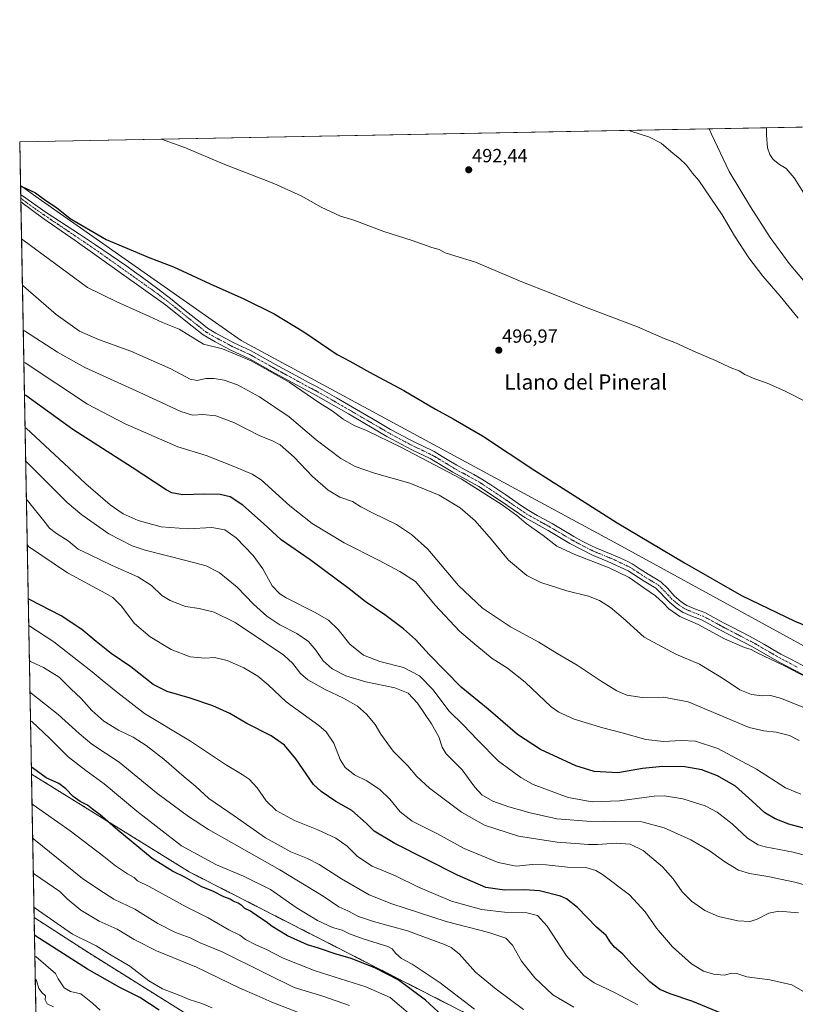
# Model space of a CAD drawing. Units: metres. Extents: x 627830 to 631283, y 4734243 to 4736620.
# Drawn here: x 627830 to 628236, y 4736103 to 4736620 of the extents above; entities that cross this region are included whole.
import ezdxf
from ezdxf.enums import TextEntityAlignment as Align

# ---------------------------------------------------------------- set-up
doc = ezdxf.new("R2010")
doc.units = ezdxf.units.M
doc.header["$MEASUREMENT"] = 0
doc.linetypes.add('TRAZO_Y_PUNTO', pattern=[1, 0.5, -0.25, 0, -0.25])
doc.linetypes.add('TRAZOS', pattern=[0.75, 0.5, -0.25])
for name, color, linetype, lineweight in [('Arbolado forestal', 92, 'TRAZOS', 0), ('Arbolado forestal CxS', 92, 'Continuous', 0), ('Camino', 19, 'Continuous', 0), ('Camino Cxs', 19, 'Continuous', 0), ('Camino eje', 39, 'TRAZO_Y_PUNTO', 13), ('Carátula', 7, 'Continuous', 5), ('Comarca CxS', 133, 'Continuous', 0), ('Comunidad Autónoma CxS', 142, 'Continuous', 0), ('Cultivos herbáceos CxS', 92, 'Continuous', 0), ('Curva de nivel maestra', 36, 'Continuous', 30), ('Curva de nivel normal', 36, 'Continuous', 0), ('Municipio CxS', 142, 'Continuous', 0), ('Pastizal CxS', 92, 'Continuous', 0), ('Provincia CxS', 1, 'Continuous', 0), ('Punto de cota en terreno', 7, 'Continuous', 0), ('Rótulo de punto de cota en terreno', 19, 'Continuous', 0), ('Texto cartográfico', 19, 'Continuous', 0)]:
    doc.layers.add(name, color=color, linetype=linetype, lineweight=lineweight)
doc.styles.add('Arial', font='txt', dxfattribs={"height": 0.2})

# ---------------------------------------------------------------- blocks, each defined once
blk = doc.blocks.new('*U165')
at = {"layer": 'Curva de nivel normal', "color": 36, "linetype": 'Continuous', "lineweight": 0}
blk.add_polyline3d([(628221.38, 4736563.29, 480), (628221.37, 4736559.33, 480), (628221.77, 4736552.72, 480), (628222.97, 4736549.26, 480), (628224.86, 4736546.68, 480), (628228.15, 4736543.92, 480), (628231.63, 4736541.92, 480), (628235.88, 4736537.02, 480), (628244.68, 4736522.76, 480)], dxfattribs=at)
blk = doc.blocks.new('*U171')
at = {"layer": 'Curva de nivel normal', "color": 36, "linetype": 'Continuous', "lineweight": 0}
blk.add_polyline3d([(628251.59, 4736178.85, 530), (628235.34, 4736183.09, 530), (628220.58, 4736185.88, 530), (628216.99, 4736187.04, 530), (628211.34, 4736190.44, 530), (628203.25, 4736197.97, 530), (628195.46, 4736204.18, 530), (628189.19, 4736207.44, 530), (628177.35, 4736211.2, 530), (628167.75, 4736212.64, 530), (628162.34, 4736212.6, 530), (628144.27, 4736210.13, 530), (628129.91, 4736209.5, 530), (628117.25, 4736211.78, 530), (628098.99, 4736218.62, 530), (628092.39, 4736222.33, 530), (628080.67, 4736230.82, 530), (628069.72, 4736242.13, 530), (628062.12, 4736249.94, 530), (628054.89, 4736257.18, 530), (628046.2, 4736268.5, 530), (628039.36, 4736275.65, 530), (628030.91, 4736280.13, 530), (628018.56, 4736283.23, 530), (628009.84, 4736286.54, 530), (628002.7, 4736292.25, 530), (627996.64, 4736300.03, 530), (627991.56, 4736304.96, 530), (627984.61, 4736308.97, 530), (627969.34, 4736316.66, 530), (627965.96, 4736318.74, 530), (627962.07, 4736322.86, 530), (627957.04, 4736331.83, 530), (627952.08, 4736338.86, 530), (627943.21, 4736348.12, 530), (627937.2, 4736352.24, 530), (627930.34, 4736353.43, 530), (627917.96, 4736352.88, 530), (627903.78, 4736353.93, 530), (627891.8, 4736357.24, 530), (627883.9, 4736360.63, 530), (627877.03, 4736365.45, 530), (627864.33, 4736376.37, 530), (627855.28, 4736384.91, 530), (627833.03, 4736405.59, 530), (627832.36, 4736406.05, 530)], dxfattribs=at)
blk = doc.blocks.new('*U172')
at = {"layer": 'Curva de nivel normal', "color": 36, "linetype": 'Continuous', "lineweight": 0}
blk.add_polyline3d([(628153.88, 4736102.97, 555), (628141.59, 4736109.45, 555), (628130.94, 4736114.53, 555), (628125.5, 4736118.36, 555), (628116.44, 4736128.74, 555), (628106.18, 4736144.23, 555), (628101.22, 4736149.92, 555), (628095.55, 4736151.28, 555), (628083.89, 4736151.62, 555), (628071.73, 4736153.1, 555), (628056.12, 4736157.51, 555), (628047.82, 4736160.85, 555), (628038.82, 4736164.73, 555), (628026.78, 4736170.8, 555), (628014.44, 4736175.73, 555), (628006.72, 4736180.84, 555), (628001.33, 4736186.25, 555), (627995.41, 4736190.53, 555), (627985.99, 4736194.95, 555), (627973.8, 4736199.75, 555), (627964.09, 4736205.05, 555), (627958.9, 4736210.06, 555), (627954.19, 4736216.97, 555), (627949.96, 4736221.46, 555), (627946.31, 4736223.93, 555), (627937.45, 4736229.07, 555), (627919.12, 4736241.41, 555), (627895.09, 4736255.85, 555), (627881.14, 4736266.8, 555), (627872.86, 4736273.38, 555), (627867.66, 4736277.8, 555), (627860.45, 4736283.41, 555), (627847.42, 4736293.6, 555), (627834.95, 4736301.77, 555), (627834.28, 4736302.2, 555)], dxfattribs=at)
blk = doc.blocks.new('*U173')
at = {"layer": 'Curva de nivel normal', "color": 36, "linetype": 'Continuous', "lineweight": 0}
blk.add_polyline3d([(627847.3, 4736102.01, 610), (627843.91, 4736103.54, 610), (627842.93, 4736105.64, 610), (627843.03, 4736107.69, 610), (627841.37, 4736109.33, 610), (627839.63, 4736111.68, 610), (627838.39, 4736115.87, 610), (627837.72, 4736116.65, 610)], dxfattribs=at)
blk = doc.blocks.new('*U174')
at = {"layer": 'Curva de nivel normal', "color": 36, "linetype": 'Continuous', "lineweight": 0}
blk.add_polyline3d([(628093.82, 4736100.6, 565), (628079.46, 4736111.32, 565), (628068.67, 4736120.26, 565), (628060.03, 4736129.74, 565), (628055.88, 4736133.13, 565), (628052.39, 4736134.74, 565), (628032.95, 4736141.84, 565), (628015.2, 4736146.73, 565), (628007.28, 4736149.39, 565), (628001.69, 4736152.29, 565), (627997.03, 4736154.52, 565), (627988.8, 4736160.07, 565), (627966.1, 4736173.91, 565), (627928.63, 4736195.06, 565), (627918.04, 4736201.89, 565), (627901.37, 4736214.36, 565), (627881.82, 4736230.32, 565), (627867.48, 4736239.81, 565), (627860.71, 4736245.41, 565), (627849.82, 4736255.42, 565), (627835.6, 4736266.57, 565), (627834.93, 4736267.07, 565)], dxfattribs=at)
blk = doc.blocks.new('*U175')
at = {"layer": 'Curva de nivel normal', "color": 36, "linetype": 'Continuous', "lineweight": 0}
blk.add_polyline3d([(628251.63, 4736163.05, 535), (628236.1, 4736167.41, 535), (628222.05, 4736170.36, 535), (628212.37, 4736171.91, 535), (628206.7, 4736173.77, 535), (628199.36, 4736178, 535), (628191.31, 4736183.97, 535), (628181.65, 4736189.69, 535), (628167.62, 4736195.91, 535), (628155.87, 4736199.04, 535), (628141.7, 4736199.19, 535), (628135.6, 4736199.37, 535), (628129.31, 4736199.32, 535), (628111.26, 4736200.56, 535), (628097.36, 4736203.83, 535), (628086.06, 4736206.95, 535), (628077.82, 4736209.98, 535), (628072.04, 4736213.25, 535), (628068.31, 4736217.24, 535), (628061.71, 4736226.43, 535), (628056.04, 4736232, 535), (628053.32, 4736234.83, 535), (628051.26, 4736238.21, 535), (628049.39, 4736243.72, 535), (628045.64, 4736250.48, 535), (628038.25, 4736261.26, 535), (628033.29, 4736266.61, 535), (628026.4, 4736269.38, 535), (628011.12, 4736272.5, 535), (628000.65, 4736275.75, 535), (627993.56, 4736279.35, 535), (627988.84, 4736283.54, 535), (627984.96, 4736289.22, 535), (627981.03, 4736293.66, 535), (627974.96, 4736297.83, 535), (627966.09, 4736302.5, 535), (627959.21, 4736306.99, 535), (627952.21, 4736313.33, 535), (627943.63, 4736322.13, 535), (627934.13, 4736329.91, 535), (627927.31, 4736333.47, 535), (627917.49, 4736336.06, 535), (627895.31, 4736341.56, 535), (627888.56, 4736343.93, 535), (627876.28, 4736350.26, 535), (627862.23, 4736360.17, 535), (627854.54, 4736366.56, 535), (627833.36, 4736387.82, 535), (627832.68, 4736388.37, 535)], dxfattribs=at)
blk = doc.blocks.new('*U177')
at = {"layer": 'Curva de nivel normal', "color": 36, "linetype": 'Continuous', "lineweight": 0}
blk.add_polyline3d([(628120.18, 4736101.85, 560), (628109.15, 4736108.28, 560), (628099.72, 4736117.19, 560), (628092.82, 4736125.95, 560), (628088.02, 4736134.37, 560), (628084.55, 4736138.01, 560), (628075.67, 4736141, 560), (628053.2, 4736146.78, 560), (628024.71, 4736155.99, 560), (628012.93, 4736160.84, 560), (627998.34, 4736169.13, 560), (627986.72, 4736176.64, 560), (627980.59, 4736179.88, 560), (627971.72, 4736183.36, 560), (627958.53, 4736190.75, 560), (627942.04, 4736202.15, 560), (627928.75, 4736211.37, 560), (627921.71, 4736217.74, 560), (627915.88, 4736222.62, 560), (627905.13, 4736232, 560), (627895.91, 4736239.2, 560), (627889.03, 4736243.55, 560), (627881.36, 4736247.22, 560), (627873.69, 4736251.83, 560), (627867.44, 4736257.44, 560), (627861.86, 4736263.74, 560), (627856.47, 4736268.92, 560), (627850.2, 4736274.9, 560), (627842.11, 4736280.06, 560), (627835.29, 4736283.26, 560), (627834.62, 4736283.78, 560)], dxfattribs=at)
blk = doc.blocks.new('*U178')
at = {"layer": 'Curva de nivel normal', "color": 36, "linetype": 'Continuous', "lineweight": 0}
blk.add_polyline3d([(627978.93, 4736097.79, 590), (627961.81, 4736104.37, 590), (627953.96, 4736107.9, 590), (627945.13, 4736111.76, 590), (627922.28, 4736122.76, 590), (627901.36, 4736131.4, 590), (627889.6, 4736137.24, 590), (627880.66, 4736142.68, 590), (627871.27, 4736146.98, 590), (627861.69, 4736152.68, 590), (627854.44, 4736158.72, 590), (627850.64, 4736162.46, 590), (627837.36, 4736171.65, 590), (627836.69, 4736172.16, 590)], dxfattribs=at)
blk = doc.blocks.new('*U184')
at = {"layer": 'Curva de nivel normal', "color": 36, "linetype": 'Continuous', "lineweight": 0}
blk.add_polyline3d([(627871.78, 4736100.17, 605), (627867.77, 4736103.98, 605), (627861.62, 4736108.73, 605), (627856.15, 4736110.04, 605), (627852.99, 4736112.02, 605), (627849.68, 4736116.65, 605), (627848.31, 4736119.56, 605), (627838.16, 4736128.21, 605), (627837.5, 4736128.58, 605)], dxfattribs=at)
blk = doc.blocks.new('*U185')
at = {"layer": 'Curva de nivel normal', "color": 36, "linetype": 'Continuous', "lineweight": 0}
blk.add_polyline3d([(628238.12, 4736151.32, 540), (628227.8, 4736152.12, 540), (628222.48, 4736151.19, 540), (628216.37, 4736147.92, 540), (628212.7, 4736146.73, 540), (628206.32, 4736147.03, 540), (628196.17, 4736149.32, 540), (628188.95, 4736152.51, 540), (628181.88, 4736157.38, 540), (628177.13, 4736162.32, 540), (628172.36, 4736169.12, 540), (628166.7, 4736175.53, 540), (628156.6, 4736184.1, 540), (628149.85, 4736187.41, 540), (628142.48, 4736187.94, 540), (628132.69, 4736187.14, 540), (628127.68, 4736187.1, 540), (628123.65, 4736187.56, 540), (628111.55, 4736188.41, 540), (628091.18, 4736191.52, 540), (628073.34, 4736197.3, 540), (628061.34, 4736204.19, 540), (628044.56, 4736216.75, 540), (628037.95, 4736222.8, 540), (628033.19, 4736228.52, 540), (628025.41, 4736236.21, 540), (628019.02, 4736245.14, 540), (628016.01, 4736250.17, 540), (628011.57, 4736255.56, 540), (628006.74, 4736259.76, 540), (627999.37, 4736263.99, 540), (627989.8, 4736268.53, 540), (627980.79, 4736273.58, 540), (627976.9, 4736276.84, 540), (627972.87, 4736282.21, 540), (627968.21, 4736286.5, 540), (627957.46, 4736293.64, 540), (627942.53, 4736303.7, 540), (627931.65, 4736309.08, 540), (627923.65, 4736310.96, 540), (627916.56, 4736312.1, 540), (627908.49, 4736315.12, 540), (627904.12, 4736317.89, 540), (627898.67, 4736323.14, 540), (627891.55, 4736327.7, 540), (627878.06, 4736333.61, 540), (627866.62, 4736339.1, 540), (627860.33, 4736342.2, 540), (627854.98, 4736346.52, 540), (627848.81, 4736350.28, 540), (627845.14, 4736353.09, 540), (627842.98, 4736356.11, 540), (627833.73, 4736367.67, 540), (627833.05, 4736368.38, 540)], dxfattribs=at)
blk = doc.blocks.new('*U186')
at = {"layer": 'Curva de nivel normal', "color": 36, "linetype": 'Continuous', "lineweight": 0}
blk.add_polyline3d([(628034.6, 4736097.77, 580), (628023.92, 4736106.96, 580), (628011.07, 4736112.54, 580), (627984.59, 4736120.96, 580), (627967.78, 4736127.48, 580), (627959, 4736132.06, 580), (627953.52, 4736134.47, 580), (627948.1, 4736137.4, 580), (627945.04, 4736139.66, 580), (627939.36, 4736142.32, 580), (627928.44, 4736148.73, 580), (627916.89, 4736154.51, 580), (627897.47, 4736165.11, 580), (627891.37, 4736168.06, 580), (627889.58, 4736169.89, 580), (627886.13, 4736171.8, 580), (627879.77, 4736175.91, 580), (627873.65, 4736180.87, 580), (627856.05, 4736194.4, 580), (627836.69, 4736207.92, 580), (627836.01, 4736208.64, 580)], dxfattribs=at)
blk = doc.blocks.new('*U187')
at = {"layer": 'Curva de nivel normal', "color": 36, "linetype": 'Continuous', "lineweight": 0}
blk.add_polyline3d([(628068.07, 4736100.7, 570), (628050.13, 4736114.53, 570), (628040.24, 4736121.2, 570), (628035.39, 4736124.38, 570), (628029.88, 4736127.42, 570), (628026.9, 4736129.98, 570), (628025.02, 4736132.35, 570), (628022.67, 4736133.73, 570), (628009.8, 4736137.75, 570), (628002.55, 4736140.29, 570), (627998.72, 4736142.23, 570), (627993.63, 4736143.7, 570), (627985.86, 4736147.22, 570), (627974.67, 4736154.15, 570), (627961.16, 4736163.56, 570), (627946.93, 4736170.64, 570), (627932.8, 4736176.42, 570), (627914.51, 4736186.45, 570), (627891.04, 4736204.6, 570), (627873.9, 4736219.01, 570), (627864.2, 4736225.98, 570), (627855, 4736233.26, 570), (627845.38, 4736242.81, 570), (627835.88, 4736251.73, 570), (627835.21, 4736252.11, 570)], dxfattribs=at)
blk = doc.blocks.new('*U190')
at = {"layer": 'Curva de nivel normal', "color": 36, "linetype": 'Continuous', "lineweight": 0}
blk.add_polyline3d([(628243.71, 4736108.34, 545), (628234.67, 4736113.48, 545), (628223.04, 4736116.12, 545), (628211.04, 4736117.7, 545), (628205.7, 4736119.52, 545), (628203.04, 4736119.7, 545), (628199.04, 4736118.59, 545), (628193.53, 4736119.07, 545), (628188.26, 4736120.76, 545), (628181.92, 4736124.54, 545), (628171.91, 4736133.52, 545), (628163.6, 4736143.22, 545), (628157.62, 4736151.91, 545), (628149.52, 4736160.82, 545), (628135.22, 4736171.51, 545), (628131.76, 4736173.54, 545), (628126.59, 4736175.05, 545), (628116.87, 4736175.2, 545), (628105.79, 4736176.45, 545), (628098.55, 4736176.62, 545), (628090.03, 4736175.87, 545), (628080.63, 4736177.68, 545), (628062.69, 4736185.09, 545), (628048.33, 4736192.95, 545), (628035.52, 4736199.47, 545), (628029.09, 4736204.38, 545), (628023.7, 4736210.99, 545), (628018.71, 4736215.89, 545), (628011.65, 4736220.52, 545), (628005.22, 4736223.74, 545), (628000.25, 4736227.54, 545), (627997.75, 4736231.71, 545), (627994.33, 4736240.41, 545), (627990.25, 4736246.22, 545), (627986.48, 4736249.57, 545), (627969.32, 4736262.06, 545), (627959.95, 4736270.91, 545), (627954.54, 4736275.49, 545), (627947.17, 4736279.79, 545), (627938.44, 4736283.73, 545), (627931.79, 4736285.27, 545), (627926.69, 4736284.98, 545), (627919.03, 4736285.7, 545), (627909.03, 4736289.47, 545), (627898.1, 4736296.13, 545), (627889.85, 4736303.09, 545), (627882.88, 4736312.43, 545), (627878.36, 4736316.73, 545), (627874.68, 4736318.94, 545), (627854.7, 4736329.72, 545), (627834.18, 4736343.54, 545), (627833.5, 4736344.55, 545)], dxfattribs=at)
blk = doc.blocks.new('*U191')
at = {"layer": 'Curva de nivel maestra', "color": 36, "linetype": 'Continuous', "lineweight": 30}
blk.add_polyline3d([(627902.75, 4736100.21, 600), (627892.68, 4736106.97, 600), (627882.11, 4736112.22, 600), (627865.16, 4736121.82, 600), (627837.96, 4736139.15, 600), (627837.29, 4736139.54, 600)], dxfattribs=at)
blk = doc.blocks.new('*U192')
at = {"layer": 'Curva de nivel maestra', "color": 36, "linetype": 'Continuous', "lineweight": 30}
blk.add_polyline3d([(628200.02, 4736097.64, 550), (628182.66, 4736104.83, 550), (628170.71, 4736108.78, 550), (628165.4, 4736111, 550), (628160.16, 4736115.15, 550), (628150.77, 4736124.2, 550), (628145.86, 4736129.62, 550), (628141.59, 4736133.32, 550), (628139.33, 4736136.02, 550), (628137.17, 4736139.47, 550), (628132.06, 4736143.72, 550), (628122.16, 4736154.09, 550), (628116.31, 4736158.69, 550), (628113.19, 4736160.14, 550), (628102.3, 4736162.92, 550), (628094.31, 4736163.42, 550), (628083.8, 4736163.2, 550), (628074.14, 4736164.62, 550), (628059.18, 4736171.05, 550), (628026.37, 4736187.73, 550), (628015.53, 4736194.21, 550), (628011.4, 4736198.41, 550), (628003.81, 4736204.93, 550), (627995.48, 4736209.77, 550), (627987.68, 4736214.91, 550), (627983.68, 4736218.64, 550), (627974.36, 4736232.12, 550), (627968.52, 4736239.35, 550), (627961.5, 4736244.18, 550), (627948.77, 4736250.74, 550), (627939.73, 4736255.94, 550), (627930.84, 4736259.88, 550), (627919.04, 4736263.97, 550), (627907, 4736267.37, 550), (627899.59, 4736271.18, 550), (627887.93, 4736280.4, 550), (627877.47, 4736287.38, 550), (627869.62, 4736293.77, 550), (627862.24, 4736299.95, 550), (627851.36, 4736307.18, 550), (627834.69, 4736315.65, 550), (627834.02, 4736316.08, 550)], dxfattribs=at)
blk = doc.blocks.new('*U193')
at = {"layer": 'Curva de nivel maestra', "color": 36, "linetype": 'Continuous', "lineweight": 30}
blk.add_polyline3d([(628064.55, 4736085.26, 575), (628042.38, 4736105.56, 575), (628028.06, 4736116.24, 575), (628015.82, 4736122.44, 575), (628003.37, 4736127.32, 575), (627995.64, 4736129.54, 575), (627986.38, 4736132.76, 575), (627980.61, 4736134.51, 575), (627970.03, 4736139.32, 575), (627962.03, 4736144.12, 575), (627958.8, 4736146.61, 575), (627954.82, 4736149.24, 575), (627950.63, 4736152.26, 575), (627947.65, 4736153.61, 575), (627946.28, 4736154.9, 575), (627944.12, 4736156.4, 575), (627941.51, 4736157.47, 575), (627939.92, 4736158.55, 575), (627936.57, 4736159.71, 575), (627931.29, 4736162.43, 575), (627924.69, 4736165.19, 575), (627916.18, 4736170.04, 575), (627909.65, 4736173.1, 575), (627899.02, 4736179.83, 575), (627881.04, 4736194.63, 575), (627871.84, 4736202.8, 575), (627867.76, 4736205.71, 575), (627865.08, 4736207.74, 575), (627861.28, 4736209.74, 575), (627857.6, 4736212.44, 575), (627853.76, 4736216.41, 575), (627850.19, 4736219.26, 575), (627843.53, 4736222.16, 575), (627836.33, 4736227.42, 575), (627835.65, 4736228.02, 575)], dxfattribs=at)
blk = doc.blocks.new('5PATER')
at = {"layer": 'Carátula', "linetype": 'Continuous', "lineweight": 5}
h = blk.add_hatch(color=250, dxfattribs=at)
edge = h.paths.add_edge_path()
edge.add_ellipse((0, 0.01), major_axis=(-1.33, -1.34), ratio=0.999422, start_angle=0, end_angle=360)

msp = doc.modelspace()

# ---------------------------------------------------------------- linework, layer by layer
at = {"layer": 'Arbolado forestal', "color": 92, "linetype": 'TRAZOS', "lineweight": 0}
for points in [[(627837.12, 4736148.87, 596.67), (627835.73, 4736224.13, 576.24)], [(628498.48, 4735911.74, 590.55), (628468.75, 4735921.84, 588.82), (628402.02, 4735941.41, 582.51), (628398.89, 4735942.86, 582.51), (628372.1, 4735955.23, 577.69), (628344.49, 4735954.08, 580.94), (628298.46, 4735967.9, 581.38), (628273.15, 4735978.26, 580.16), (628258.19, 4735984.02, 580.64), (628254.83, 4736004.64, 573.77), (628228.37, 4736024.21, 568.86), (628062.68, 4736099.06, 571.6), (627918.55, 4736172.77, 573.93), (627835.73, 4736224.13, 576.24)], [(627839.59, 4736015.7, 650.61), (627837.12, 4736148.87, 596.67)], [(627837.12, 4736148.87, 596.67), (627864.79, 4736130.95, 596.69), (628023.82, 4736031.41, 600.84), (628152.28, 4735965.52, 603.8), (628218.92, 4735928.99, 607.19), (628198.08, 4735886.51, 626.2), (628229.7, 4735882.79, 618.23)], [(627837.12, 4736148.87, 596.67), (627864.79, 4736130.95, 596.69), (628023.82, 4736031.41, 600.84), (628152.28, 4735965.52, 603.8), (628218.92, 4735928.99, 607.19), (628198.08, 4735886.51, 626.2), (628229.7, 4735882.79, 618.23)]]:
    msp.add_polyline3d(points, dxfattribs=at)
at = {"layer": 'Arbolado forestal CxS', "color": 92, "linetype": 'Continuous', "lineweight": 0}
for points in [[(628023.82, 4736031.41, 600.84), (627864.79, 4736130.95, 596.69), (627837.12, 4736148.87, 596.67), (627835.73, 4736224.13, 576.24), (627918.55, 4736172.77, 573.93), (628062.68, 4736099.06, 571.6)], [(627839.59, 4736015.7, 650.61), (627837.12, 4736148.87, 596.67), (627864.79, 4736130.95, 596.69), (628023.82, 4736031.41, 600.84)]]:
    msp.add_polyline3d(points, dxfattribs=at)
at = {"layer": 'Camino', "color": 19, "linetype": 'Continuous', "lineweight": 0}
for points in [[(627830.16, 4736524.37, 501.1), (627830.1, 4736528.1, 500.61)], [(627830.1, 4736528.1, 500.61), (627830.98, 4736527.49, 500.63), (627843.49, 4736518.73, 500.49), (627861, 4736507.49, 500.47), (627865.15, 4736504.7, 500.45), (627869.3, 4736501.9, 500.54), (627877.57, 4736496.27, 500.84), (627885.78, 4736490.56, 501.15), (627889.86, 4736487.67, 501.41), (627893.92, 4736484.75, 501.5), (627897.95, 4736481.8, 501.75), (627901.95, 4736478.81, 502.01), (627905.92, 4736475.77, 502.3), (627908.63, 4736473.66, 502.43), (627916.45, 4736467.44, 502.75), (627924.19, 4736461.22, 503.07), (627928.17, 4736458.05, 503.17), (627932.46, 4736455.5, 503.34), (627934.07, 4736454.65, 503.44), (627938.46, 4736452.27, 503.66), (627941.92, 4736450.45, 503.62), (627951, 4736446.26, 503.57), (627952.3, 4736445.57, 503.54), (627965.37, 4736438.23, 503.6), (627976.72, 4736431.99, 503.48), (627981.13, 4736429.63, 503.32), (627985.54, 4736427.29, 503.42), (627987.12, 4736426.42, 503.3), (627995.82, 4736421.49, 502.98), (628004.07, 4736416.72, 503.04), (628017.01, 4736409.15, 503.16), (628024.13, 4736405.01, 503.21), (628028.5, 4736402.58, 503.47), (628032.92, 4736400.24, 503.41), (628037.19, 4736398.03, 503.55), (628046.22, 4736393.75, 503.52), (628046.93, 4736393.37, 503.54), (628051.25, 4736390.85, 503.51), (628055.5, 4736388.21, 503.77), (628058.94, 4736386.15, 503.69), (628063.32, 4736383.75, 503.77), (628067.74, 4736381.4, 503.72), (628072.06, 4736378.9, 503.86), (628076.75, 4736375.84, 503.6), (628080.9, 4736373.06, 503.49), (628084.57, 4736370.58, 503.34), (628092.82, 4736364.93, 503.41), (628096.68, 4736362.37, 503.46), (628100.98, 4736359.84, 503.1), (628105.4, 4736357.48, 502.85), (628108.87, 4736355.56, 502.73), (628120.27, 4736348.81, 502.78), (628124.64, 4736346.39, 502.72), (628129.1, 4736344.11, 502.73), (628131.86, 4736342.81, 502.71), (628139.81, 4736339.56, 502.53), (628144.41, 4736337.58, 502.63), (628148.92, 4736335.43, 502.64), (628150.83, 4736334.38, 502.71), (628155.06, 4736331.72, 502.78), (628159.24, 4736328.97, 502.89), (628163.61, 4736326.37, 502.86), (628165.92, 4736324.92, 502.94), (628169.5, 4736321.45, 502.95), (628172.84, 4736317.71, 503.12), (628176.6, 4736314.58, 503.14), (628179.54, 4736312.63, 503.1), (628184.13, 4736310.67, 502.97), (628188.92, 4736308.87, 502.92), (628193.34, 4736306.53, 502.86), (628199.13, 4736303.35, 502.87), (628203.56, 4736301.05, 502.79), (628212.45, 4736296.45, 502.97), (628215.93, 4736294.61, 503.21), (628220.28, 4736292.15, 503.21), (628224.57, 4736289.58, 503.5), (628228.9, 4736287.08, 503.51), (628234.39, 4736284.2, 503.58), (628242.3, 4736280.11, 503.48)], [(628240.35, 4736276.38, 504.81), (628227.94, 4736282.83, 504.53), (628213.91, 4736290.93, 504.17), (628197.16, 4736299.64, 503.81), (628187.17, 4736305.04, 503.74), (628182.57, 4736306.77, 503.9), (628177.54, 4736308.91, 503.77), (628174.09, 4736311.2, 503.91), (628170.19, 4736314.43, 503.86), (628163.28, 4736321.61, 503.73), (628157.09, 4736325.36, 503.74), (628148.79, 4736330.7, 503.81), (628138.12, 4736335.71, 503.74), (628130.1, 4736338.99, 503.34), (628118.23, 4736345.13, 503.53), (628106.78, 4736351.92, 503.57), (628094.47, 4736358.79, 504.1), (628082.23, 4736367.1, 504.41), (628070.37, 4736374.99, 504.66), (628056.83, 4736382.52, 504.58), (628044.94, 4736389.66, 504.36), (628035.29, 4736394.28, 504.29), (628022.08, 4736401.34, 504.17), (628001.97, 4736413.08, 503.69), (627985.09, 4736422.75, 504.13), (627974.72, 4736428.29, 504.42), (627963.33, 4736434.56, 504.66), (627950.38, 4736441.83, 504.55), (627940.03, 4736446.69, 504.57), (627932.03, 4736450.98, 504.19), (627925.79, 4736454.57, 503.96), (627917.68, 4736461.08, 503.62), (627906.1, 4736470.3, 503.19), (627858.62, 4736504.03, 501.09), (627841.69, 4736515.9, 501.04), (627830.16, 4736524.37, 501.1)]]:
    msp.add_polyline3d(points, dxfattribs=at)
at = {"layer": 'Camino Cxs', "color": 19, "linetype": 'Continuous', "lineweight": 0}
msp.add_polyline3d([(628240.35, 4736276.38, 504.81), (628227.94, 4736282.83, 504.53), (628213.91, 4736290.93, 504.17), (628197.16, 4736299.64, 503.81), (628187.17, 4736305.04, 503.74), (628182.57, 4736306.77, 503.9), (628177.54, 4736308.91, 503.77), (628174.09, 4736311.2, 503.91), (628170.19, 4736314.43, 503.86), (628163.28, 4736321.61, 503.73), (628157.09, 4736325.36, 503.74), (628148.79, 4736330.7, 503.81), (628138.12, 4736335.71, 503.74), (628130.1, 4736338.99, 503.34), (628118.23, 4736345.13, 503.53), (628106.78, 4736351.92, 503.57), (628094.47, 4736358.79, 504.1), (628082.23, 4736367.1, 504.41), (628070.37, 4736374.99, 504.66), (628056.83, 4736382.52, 504.58), (628044.94, 4736389.66, 504.36), (628035.29, 4736394.28, 504.29), (628022.08, 4736401.34, 504.17), (628001.97, 4736413.08, 503.69), (627985.09, 4736422.75, 504.13), (627974.72, 4736428.29, 504.42), (627963.33, 4736434.56, 504.66), (627950.38, 4736441.83, 504.55), (627940.03, 4736446.69, 504.57), (627932.03, 4736450.98, 504.19), (627925.79, 4736454.57, 503.96), (627917.68, 4736461.08, 503.62), (627906.1, 4736470.3, 503.19), (627858.62, 4736504.03, 501.09), (627841.69, 4736515.9, 501.04), (627830.16, 4736524.37, 501.1), (627830.1, 4736528.1, 500.61), (627830.98, 4736527.49, 500.63), (627843.49, 4736518.73, 500.49), (627861, 4736507.49, 500.47), (627865.15, 4736504.7, 500.45), (627869.3, 4736501.9, 500.54), (627877.57, 4736496.27, 500.84), (627885.78, 4736490.56, 501.15), (627889.86, 4736487.67, 501.41), (627893.92, 4736484.75, 501.5), (627897.95, 4736481.8, 501.75), (627901.95, 4736478.81, 502.01), (627905.92, 4736475.77, 502.3), (627908.63, 4736473.66, 502.43), (627916.45, 4736467.44, 502.75), (627924.19, 4736461.22, 503.07), (627928.17, 4736458.05, 503.17), (627932.46, 4736455.5, 503.34), (627934.07, 4736454.65, 503.44), (627938.46, 4736452.27, 503.66), (627941.92, 4736450.45, 503.62), (627951, 4736446.26, 503.57), (627952.3, 4736445.57, 503.54), (627965.37, 4736438.23, 503.6), (627976.72, 4736431.99, 503.48), (627981.13, 4736429.63, 503.32), (627985.54, 4736427.29, 503.42), (627987.12, 4736426.42, 503.3), (627995.82, 4736421.49, 502.98), (628004.07, 4736416.72, 503.04), (628017.01, 4736409.15, 503.16), (628024.13, 4736405.01, 503.21), (628028.5, 4736402.58, 503.47), (628032.92, 4736400.24, 503.41), (628037.19, 4736398.03, 503.55), (628046.22, 4736393.75, 503.52), (628046.93, 4736393.37, 503.54), (628051.25, 4736390.85, 503.51), (628055.5, 4736388.21, 503.77), (628058.94, 4736386.15, 503.69), (628063.32, 4736383.75, 503.77), (628067.74, 4736381.4, 503.72), (628072.06, 4736378.9, 503.86), (628076.75, 4736375.84, 503.6), (628080.9, 4736373.06, 503.49), (628084.57, 4736370.58, 503.34), (628092.82, 4736364.93, 503.41), (628096.68, 4736362.37, 503.46), (628100.98, 4736359.84, 503.1), (628105.4, 4736357.48, 502.85), (628108.87, 4736355.56, 502.73), (628120.27, 4736348.81, 502.78), (628124.64, 4736346.39, 502.72), (628129.1, 4736344.11, 502.73), (628131.86, 4736342.81, 502.71), (628139.81, 4736339.56, 502.53), (628144.41, 4736337.58, 502.63), (628148.92, 4736335.43, 502.64), (628150.83, 4736334.38, 502.71), (628155.06, 4736331.72, 502.78), (628159.24, 4736328.97, 502.89), (628163.61, 4736326.37, 502.86), (628165.92, 4736324.92, 502.94), (628169.5, 4736321.45, 502.95), (628172.84, 4736317.71, 503.12), (628176.6, 4736314.58, 503.14), (628179.54, 4736312.63, 503.1), (628184.13, 4736310.67, 502.97), (628188.92, 4736308.87, 502.92), (628193.34, 4736306.53, 502.86), (628199.13, 4736303.35, 502.87), (628203.56, 4736301.05, 502.79), (628212.45, 4736296.45, 502.97), (628215.93, 4736294.61, 503.21), (628220.28, 4736292.15, 503.21), (628224.57, 4736289.58, 503.5), (628228.9, 4736287.08, 503.51), (628234.39, 4736284.2, 503.58), (628242.3, 4736280.11, 503.48)], dxfattribs=at)
at = {"layer": 'Camino eje', "color": 39, "linetype": 'TRAZO_Y_PUNTO', "lineweight": 13}
msp.add_polyline3d([(627830.13, 4736526.26, 500.85), (627836.97, 4736521.3, 500.87), (627842.59, 4736517.34, 500.72), (627861.89, 4736504.37, 500.7), (627863.96, 4736502.97, 500.74), (627868.1, 4736500.15, 500.8), (627872.2, 4736497.3, 500.98), (627895.94, 4736480.43, 502.02), (627897.98, 4736478.99, 502.1), (627900.01, 4736477.53, 502.28), (627902.03, 4736476.05, 502.41), (627904.03, 4736474.56, 502.52), (627906.01, 4736473.04, 502.6), (627907.37, 4736471.98, 502.75), (627911.28, 4736468.87, 502.79), (627917.07, 4736464.26, 503.01), (627920.94, 4736461.15, 503.35), (627924.99, 4736457.9, 503.44), (627926.98, 4736456.31, 503.53), (627929.13, 4736455.04, 503.6), (627932.25, 4736453.24, 503.68), (627933.05, 4736452.82, 503.77), (627935.25, 4736451.63, 503.95), (627939.25, 4736449.48, 503.99), (627940.98, 4736448.57, 503.94), (627945.52, 4736446.48, 504.11), (627950.69, 4736444.05, 503.92), (627951.34, 4736443.7, 503.86), (627964.35, 4736436.4, 504.06), (627970.03, 4736433.28, 503.89), (627975.72, 4736430.14, 503.86), (627977.93, 4736428.96, 503.71), (627983.11, 4736426.19, 503.83), (627985.32, 4736425.02, 503.7), (627986.11, 4736424.59, 503.61), (627990.46, 4736422.12, 503.51), (627998.9, 4736417.29, 503.38), (628003.02, 4736414.9, 503.35), (628009.49, 4736411.12, 503.34), (628019.55, 4736405.25, 503.5), (628023.11, 4736403.18, 503.58), (628025.29, 4736401.96, 503.79), (628031.9, 4736398.43, 503.72), (628034.11, 4736397.26, 503.89), (628036.24, 4736396.16, 503.89), (628040.76, 4736394.02, 503.79), (628045.76, 4736391.61, 503.92), (628048.1, 4736390.26, 503.9), (628054.04, 4736386.69, 504.16), (628056.17, 4736385.37, 504.07), (628057.89, 4736384.34, 504.04), (628060.08, 4736383.14, 504.13), (628062.29, 4736381.96, 504.21), (628069.06, 4736378.2, 504.23), (628071.22, 4736376.95, 504.28), (628073.56, 4736375.42, 504.13), (628079.49, 4736371.47, 504), (628081.57, 4736370.08, 503.82), (628083.4, 4736368.84, 503.8), (628087.53, 4736366.02, 503.78), (628093.65, 4736361.86, 503.85), (628095.58, 4736360.58, 503.71), (628097.73, 4736359.32, 503.49), (628103.88, 4736355.88, 503.28), (628106.09, 4736354.7, 503.07), (628107.83, 4736353.74, 503.06), (628113.53, 4736350.37, 503.03), (628119.25, 4736346.97, 503.1), (628121.44, 4736345.76, 503.01), (628127.37, 4736342.69, 503.1), (628129.6, 4736341.55, 503.07), (628130.98, 4736340.9, 502.99), (628138.97, 4736337.64, 503.06), (628141.27, 4736336.65, 503), (628146.6, 4736334.14, 503.16), (628148.86, 4736333.07, 503.21), (628149.81, 4736332.54, 503.22), (628151.93, 4736331.21, 503.13), (628156.08, 4736328.54, 503.21), (628158.17, 4736327.17, 503.3), (628160.35, 4736325.87, 503.24), (628163.45, 4736323.99, 503.22), (628164.6, 4736323.27, 503.29), (628166.39, 4736321.53, 503.36), (628169.85, 4736317.94, 503.4), (628171.52, 4736316.07, 503.39), (628173.4, 4736314.51, 503.39), (628175.35, 4736312.89, 503.46), (628178.54, 4736310.77, 503.44), (628181.06, 4736309.7, 503.33), (628183.35, 4736308.72, 503.34), (628188.05, 4736306.96, 503.33), (628190.26, 4736305.79, 503.24), (628195.25, 4736303.09, 503.41), (628198.15, 4736301.5, 503.35), (628200.36, 4736300.35, 503.2), (628208.74, 4736295.99, 503.38), (628213.18, 4736293.69, 503.48), (628214.92, 4736292.77, 503.67), (628217.1, 4736291.54, 503.79), (628219.24, 4736290.26, 503.76), (628228.42, 4736284.96, 503.97), (628231.17, 4736283.52, 504.04), (628237.37, 4736280.29, 504.01)], dxfattribs=at)
at = {"layer": 'Comarca CxS', "color": 133, "linetype": 'Continuous', "lineweight": 0}
msp.add_polyline3d([(631282.58, 4734306.66, 665.14), (627872.43, 4734242.6, 566.92), (627829.58, 4736555.93, 496.8), (631238.58, 4736619.98, 503.49), (631282.58, 4734306.66, 665.14)], close=True, dxfattribs=at)
msp.add_polyline3d([(631282.58, 4734306.66, 665.14), (627872.43, 4734242.6, 566.92), (627829.58, 4736555.93, 496.8), (631238.58, 4736619.98, 503.49), (631282.58, 4734306.66, 665.14)], close=True, dxfattribs=at)
at = {"layer": 'Comunidad Autónoma CxS', "color": 142, "linetype": 'Continuous', "lineweight": 0}
msp.add_polyline3d([(631282.58, 4734306.66, 665.14), (627872.43, 4734242.6, 566.92), (627829.58, 4736555.93, 496.8), (631238.58, 4736619.98, 503.49), (631282.58, 4734306.66, 665.14)], close=True, dxfattribs=at)
msp.add_polyline3d([(631282.58, 4734306.66, 665.14), (627872.43, 4734242.6, 566.92), (627829.58, 4736555.93, 496.8), (631238.58, 4736619.98, 503.49), (631282.58, 4734306.66, 665.14)], close=True, dxfattribs=at)
at = {"layer": 'Cultivos herbáceos CxS', "color": 92, "linetype": 'Continuous', "lineweight": 0}
for points in [[(628501.68, 4736209.4, 513.45), (628440.29, 4736207.96, 510.92), (628418.43, 4736216.02, 509.64), (628408.07, 4736219.47, 508.97), (628388.51, 4736235.59, 506.15), (628322.93, 4736255.17, 502.13), (628279.92, 4736270.11, 502.14), (628278.17, 4736271.02, 502.16), (628143.3, 4736344.73, 501.14), (627945.71, 4736451.7, 503.17), (627839.3, 4736526.31, 500.04), (627830.01, 4736532.92, 499.77), (627829.58, 4736555.93, 496.8), (628677.91, 4736571.87, 475.83)], [(627830.01, 4736532.92, 499.77), (627829.58, 4736555.93, 496.8), (628329.24, 4736565.32, 478.5), (628546.75, 4736569.41, 479.31), (628548.27, 4736569.43, 479.28), (628549.8, 4736569.46, 479.26), (628677.91, 4736571.87, 475.83)], [(628279.92, 4736270.11, 502.14), (628278.17, 4736271.02, 502.16), (628143.3, 4736344.73, 501.14), (627945.71, 4736451.7, 503.17), (627839.3, 4736526.31, 500.04), (627830.01, 4736532.92, 499.77)]]:
    msp.add_polyline3d(points, dxfattribs=at)
at = {"layer": 'Curva de nivel maestra', "color": 36, "linetype": 'Continuous', "lineweight": 30}
for points in [[(627830.01, 4736532.9, 500), (627830.68, 4736532.47, 500), (627837.93, 4736529.06, 500), (627843.36, 4736525.11, 500), (627848.96, 4736521.38, 500), (627856.09, 4736515.74, 500), (627875.02, 4736504.57, 500), (627897.77, 4736495.07, 500), (627910.32, 4736490.29, 500), (627929.48, 4736481.46, 500), (627947.22, 4736473.58, 500), (627963, 4736465.64, 500), (627978.57, 4736456.2, 500), (627996.02, 4736444.32, 500), (628002.77, 4736440.74, 500), (628013.04, 4736435, 500), (628031.06, 4736425.36, 500), (628047.67, 4736415.64, 500), (628056.99, 4736410.62, 500), (628072.26, 4736401.56, 500), (628099.76, 4736383.39, 500), (628142.97, 4736355.92, 500), (628178.32, 4736334.93, 500), (628208.15, 4736317.76, 500), (628236.13, 4736304.41, 500), (628252.86, 4736297.48, 500)], [(628248.12, 4736193.73, 525), (628233.04, 4736197.87, 525), (628225.77, 4736200.72, 525), (628220.47, 4736203.75, 525), (628213.82, 4736209.84, 525), (628205.09, 4736217.71, 525), (628195.62, 4736223.21, 525), (628187.35, 4736226.34, 525), (628178.48, 4736227.92, 525), (628166.76, 4736228.14, 525), (628156.29, 4736226.97, 525), (628143.32, 4736224.81, 525), (628130.9, 4736225.5, 525), (628121.24, 4736228.51, 525), (628102.67, 4736236.96, 525), (628090.63, 4736244.81, 525), (628075.26, 4736258.11, 525), (628061.23, 4736269.74, 525), (628044.37, 4736286.84, 525), (628037.11, 4736294.81, 525), (628030.94, 4736300.42, 525), (628021.09, 4736307.71, 525), (628010.78, 4736314.74, 525), (628002.42, 4736321.38, 525), (627981.96, 4736336.54, 525), (627966.67, 4736347.09, 525), (627957.48, 4736355.57, 525), (627946.61, 4736365.28, 525), (627939.9, 4736369.59, 525), (627934.74, 4736370.84, 525), (627926.45, 4736371.06, 525), (627915.06, 4736370.68, 525), (627909.31, 4736371.78, 525), (627906.42, 4736373.28, 525), (627888.64, 4736384.94, 525), (627857.41, 4736404.87, 525), (627832.71, 4736422.84, 525), (627832.04, 4736423.2, 525)]]:
    msp.add_polyline3d(points, dxfattribs=at)
at = {"layer": 'Curva de nivel normal', "color": 36, "linetype": 'Continuous', "lineweight": 0}
for points in [[(628149.5, 4736561.94, 490), (628150.18, 4736561.54, 490), (628160, 4736558.26, 490), (628166.03, 4736555.14, 490), (628172.37, 4736549.69, 490), (628175.7, 4736547.16, 490), (628179.26, 4736543.6, 490), (628182.51, 4736539.48, 490), (628185.81, 4736535.59, 490), (628198.12, 4736517.58, 490), (628204.6, 4736506.56, 490), (628212.05, 4736495.08, 490), (628219.35, 4736485.48, 490), (628228.51, 4736474.93, 490), (628237.84, 4736463.39, 490)], [(628242.62, 4736480.79, 485), (628233.21, 4736492.1, 485), (628223.14, 4736505.69, 485), (628212.98, 4736521.72, 485), (628201.76, 4736540.29, 485), (628192.46, 4736559.86, 485), (628191.15, 4736562.72, 485)], [(627903.92, 4736557.33, 495), (627916.5, 4736552.72, 495), (627936.39, 4736544.34, 495), (627962.89, 4736534.1, 495), (627977.28, 4736527.58, 495), (627987.66, 4736521.67, 495), (627997.78, 4736516.89, 495), (628004.77, 4736514.84, 495), (628020.54, 4736508.78, 495), (628035.36, 4736504.06, 495), (628045.78, 4736500.41, 495), (628049.54, 4736499.33, 495), (628052.73, 4736497.7, 495), (628057.74, 4736496.04, 495), (628068.69, 4736492.7, 495), (628092.93, 4736482.47, 495), (628108.2, 4736476.52, 495), (628126.36, 4736469.18, 495), (628153.69, 4736458.76, 495), (628167.7, 4736452.77, 495), (628173.26, 4736450.58, 495), (628184.22, 4736445.51, 495), (628194.57, 4736441.2, 495), (628202.16, 4736437.49, 495), (628206.92, 4736435.73, 495), (628209.98, 4736433.85, 495), (628215.14, 4736431.48, 495), (628221.68, 4736429.3, 495), (628230.66, 4736425.28, 495), (628243.44, 4736418.72, 495)], [(628251.54, 4736270.16, 505), (628230.45, 4736281.06, 505), (628216.48, 4736287.76, 505), (628213.22, 4736289.52, 505), (628209.8, 4736290.46, 505), (628199.26, 4736295.04, 505), (628185.48, 4736302.54, 505), (628175.87, 4736306.74, 505), (628170.05, 4736310.77, 505), (628167.13, 4736314, 505), (628163.02, 4736317.65, 505), (628156.88, 4736321.84, 505), (628149.26, 4736327.24, 505), (628138.71, 4736332.4, 505), (628120.72, 4736339.3, 505), (628111.37, 4736343.76, 505), (628104.1, 4736349.34, 505), (628095.17, 4736355.59, 505), (628090.28, 4736359.75, 505), (628082.69, 4736365.45, 505), (628061.22, 4736379.08, 505), (628029.55, 4736395.74, 505), (628011.46, 4736404.42, 505), (628005.03, 4736407.02, 505), (627999.32, 4736410.38, 505), (627993.52, 4736414.76, 505), (627987.02, 4736418.83, 505), (627970.93, 4736429.77, 505), (627951.02, 4736441.03, 505), (627936.04, 4736447.19, 505), (627926.03, 4736449.71, 505), (627913.21, 4736457.53, 505), (627904.56, 4736461.12, 505), (627897.65, 4736464.28, 505), (627880.58, 4736471.88, 505), (627865.2, 4736479.5, 505), (627831.19, 4736504.49, 505), (627830.52, 4736504.98, 505)], [(627830.97, 4736480.69, 510), (627831.64, 4736480.23, 510), (627848.68, 4736465.36, 510), (627860.91, 4736456.61, 510), (627870.96, 4736452.16, 510), (627887.95, 4736446.06, 510), (627908.78, 4736436.75, 510), (627919.05, 4736431.35, 510), (627922.63, 4736430.64, 510), (627927.14, 4736431.64, 510), (627931.6, 4736431.77, 510), (627936.9, 4736430.91, 510), (627943.74, 4736428.37, 510), (627955.38, 4736422.02, 510), (627970.92, 4736411.55, 510), (627985.17, 4736399.59, 510), (627997.94, 4736389.72, 510), (628005.58, 4736385.48, 510), (628015.66, 4736382.08, 510), (628034.16, 4736376.72, 510), (628049.57, 4736370.4, 510), (628060.61, 4736363.8, 510), (628068.42, 4736356.99, 510), (628076.86, 4736347.33, 510), (628085.92, 4736336.29, 510), (628095.67, 4736328.3, 510), (628102.96, 4736324.58, 510), (628116.62, 4736320.24, 510), (628127.89, 4736317.49, 510), (628133.68, 4736315.2, 510), (628139.45, 4736311.61, 510), (628146.08, 4736305.98, 510), (628157.14, 4736296.03, 510), (628173.73, 4736286.96, 510), (628186.12, 4736281.72, 510), (628198.78, 4736274.16, 510), (628207.37, 4736268.3, 510), (628213.38, 4736265.82, 510), (628219.02, 4736265.22, 510), (628223.37, 4736265.34, 510), (628229.18, 4736263.75, 510), (628240.41, 4736259.18, 510)], [(628238.38, 4736241.66, 515), (628233.38, 4736244.33, 515), (628226.45, 4736246.06, 515), (628219.89, 4736246.84, 515), (628212.2, 4736248.48, 515), (628180.25, 4736262.07, 515), (628167.36, 4736264.4, 515), (628156.02, 4736264.28, 515), (628147.98, 4736265.57, 515), (628142.72, 4736267.78, 515), (628134.53, 4736272.84, 515), (628122.04, 4736281.32, 515), (628111.58, 4736287.47, 515), (628101.92, 4736293.28, 515), (628087.04, 4736301.46, 515), (628072.28, 4736311.17, 515), (628059.69, 4736323.16, 515), (628043.68, 4736342.14, 515), (628035.17, 4736349.8, 515), (628027.17, 4736355.12, 515), (628015.03, 4736360.95, 515), (628008.49, 4736364.44, 515), (628004.14, 4736367.1, 515), (627997.43, 4736369.4, 515), (627991.44, 4736373.06, 515), (627983.1, 4736380.36, 515), (627973.48, 4736390.43, 515), (627966.21, 4736396.84, 515), (627962.26, 4736399, 515), (627955.53, 4736401.6, 515), (627942.28, 4736408.36, 515), (627932.53, 4736412.07, 515), (627925.58, 4736412.84, 515), (627920.22, 4736412.43, 515), (627914.07, 4736414.37, 515), (627894.46, 4736423.43, 515), (627863.76, 4736437.4, 515), (627849.35, 4736445.49, 515), (627832.08, 4736456.74, 515), (627831.41, 4736457.09, 515)], [(627831.72, 4736440.13, 520), (627832.39, 4736439.86, 520), (627865.19, 4736418.19, 520), (627884.97, 4736407.96, 520), (627912.6, 4736395.86, 520), (627927.46, 4736391.26, 520), (627942.48, 4736385.3, 520), (627951.59, 4736381.46, 520), (627956.24, 4736378.52, 520), (627971.22, 4736364.82, 520), (627982.91, 4736355.53, 520), (627999.72, 4736345.51, 520), (628017.79, 4736336.38, 520), (628028.96, 4736330.38, 520), (628037.22, 4736325.2, 520), (628047.5, 4736312.79, 520), (628060.22, 4736299.17, 520), (628069.35, 4736291.43, 520), (628077.36, 4736284.85, 520), (628085.36, 4736279.73, 520), (628094.69, 4736272.35, 520), (628108.3, 4736259.45, 520), (628112.31, 4736256.59, 520), (628120.42, 4736252.99, 520), (628135.38, 4736248.33, 520), (628145.55, 4736245.84, 520), (628157.98, 4736242.27, 520), (628167.22, 4736241.24, 520), (628176.59, 4736241.81, 520), (628184.04, 4736241.42, 520), (628195.7, 4736237.62, 520), (628215.97, 4736226.68, 520), (628231.21, 4736216.94, 520), (628239.38, 4736213.66, 520)], [(628002.64, 4736102.64, 585), (627988.6, 4736107.55, 585), (627973.48, 4736112.11, 585), (627958.4, 4736119.67, 585), (627935.7, 4736130.78, 585), (627924.28, 4736135.54, 585), (627919.02, 4736138.15, 585), (627911.34, 4736141.01, 585), (627902, 4736145.8, 585), (627889.95, 4736153.24, 585), (627878.96, 4736158.56, 585), (627871.03, 4736163.57, 585), (627862.51, 4736169.38, 585), (627837.02, 4736189.96, 585), (627836.35, 4736190.69, 585)], [(627930.55, 4736101.5, 595), (627925.19, 4736103.81, 595), (627918.46, 4736105.75, 595), (627913.66, 4736107.96, 595), (627904.4, 4736111.36, 595), (627897.28, 4736115.57, 595), (627887.38, 4736123.41, 595), (627876.74, 4736129.65, 595), (627869.64, 4736134, 595), (627857.21, 4736140.17, 595), (627837.69, 4736153.73, 595), (627837.02, 4736154.21, 595)]]:
    msp.add_polyline3d(points, dxfattribs=at)
at = {"layer": 'Municipio CxS', "color": 142, "linetype": 'Continuous', "lineweight": 0}
msp.add_polyline3d([(629322.47, 4734794.87, 620.59), (629296.35, 4735143.21, 651.77), (629132.32, 4735290.87, 705.1), (629081.77, 4735330.33, 712.56), (629027.01, 4735370.99, 715.97), (629025.15, 4735372.29, 715.76), (628969.6, 4735410.84, 714.05), (628908.66, 4735448.2, 715.1), (628835.92, 4735492.59, 710.42), (628770, 4735531.38, 706.91), (628709.93, 4735562.28, 705.86), (628645.33, 4735589.27, 702.7), (628572.3, 4735619.67, 703.37), (628504.21, 4735650.54, 697.93), (628376.32, 4735711.42, 685.26), (628194.59, 4735801.66, 667.84), (628076.68, 4735866.55, 658.14), (627968.41, 4735932.38, 655.37), (627876.14, 4735990.89, 652.41), (627844.03, 4736013.16, 650.62), (627839.59, 4736015.6, 650.66), (627829.58, 4736555.93, 496.8), (629669.54, 4736590.5, 472.22)], dxfattribs=at)
msp.add_polyline3d([(629322.47, 4734794.87, 620.59), (629296.35, 4735143.21, 651.77), (629132.32, 4735290.87, 705.1), (629081.77, 4735330.33, 712.56), (629027.01, 4735370.99, 715.97), (629025.15, 4735372.29, 715.76), (628969.6, 4735410.84, 714.05), (628908.66, 4735448.2, 715.1), (628835.92, 4735492.59, 710.42), (628770, 4735531.38, 706.91), (628709.93, 4735562.28, 705.86), (628645.33, 4735589.27, 702.7), (628572.3, 4735619.67, 703.37), (628504.21, 4735650.54, 697.93), (628376.32, 4735711.42, 685.26), (628194.59, 4735801.66, 667.84), (628076.68, 4735866.55, 658.14), (627968.41, 4735932.38, 655.37), (627876.14, 4735990.89, 652.41), (627844.03, 4736013.16, 650.62), (627839.59, 4736015.6, 650.66), (627829.58, 4736555.93, 496.8), (629669.54, 4736590.5, 472.22)], dxfattribs=at)
at = {"layer": 'Pastizal CxS', "color": 92, "linetype": 'Continuous', "lineweight": 0}
for points in [[(628062.68, 4736099.06, 571.6), (627918.55, 4736172.77, 573.93), (627835.73, 4736224.13, 576.24), (627830.01, 4736532.92, 499.77), (627839.3, 4736526.31, 500.04), (627945.71, 4736451.7, 503.17), (628143.3, 4736344.73, 501.14), (628278.17, 4736271.02, 502.16)], [(627835.73, 4736224.13, 576.24), (627830.16, 4736524.37, 501.1), (627830.13, 4736526.26, 500.85), (627830.1, 4736528.1, 500.61), (627830.01, 4736532.92, 499.77)], [(628279.92, 4736270.11, 502.14), (628278.17, 4736271.02, 502.16), (628143.3, 4736344.73, 501.14), (627945.71, 4736451.7, 503.17), (627839.3, 4736526.31, 500.04), (627830.01, 4736532.92, 499.77)], [(628498.48, 4735911.74, 590.55), (628468.75, 4735921.84, 588.82), (628402.02, 4735941.41, 582.51), (628398.89, 4735942.86, 582.51), (628372.1, 4735955.23, 577.69), (628344.49, 4735954.08, 580.94), (628298.46, 4735967.9, 581.38), (628273.15, 4735978.26, 580.16), (628258.19, 4735984.02, 580.64), (628254.83, 4736004.64, 573.77), (628228.37, 4736024.21, 568.86), (628062.68, 4736099.06, 571.6), (627918.55, 4736172.77, 573.93), (627835.73, 4736224.13, 576.24)]]:
    msp.add_polyline3d(points, dxfattribs=at)
at = {"layer": 'Provincia CxS', "color": 1, "linetype": 'Continuous', "lineweight": 0}
msp.add_polyline3d([(631282.58, 4734306.66, 665.14), (627872.43, 4734242.6, 566.92), (627829.58, 4736555.93, 496.8), (631238.58, 4736619.98, 503.49), (631282.58, 4734306.66, 665.14)], close=True, dxfattribs=at)
msp.add_polyline3d([(631282.58, 4734306.66, 665.14), (627872.43, 4734242.6, 566.92), (627829.58, 4736555.93, 496.8), (631238.58, 4736619.98, 503.49), (631282.58, 4734306.66, 665.14)], close=True, dxfattribs=at)

# ---------------------------------------------------------------- block references
at = {"layer": 'Curva de nivel maestra', "color": 36, "linetype": 'Continuous', "lineweight": 30}
for name in ['*U192', '*U193', '*U191']:
    msp.add_blockref(name, (0, 0), dxfattribs=at)
at = {"layer": 'Curva de nivel normal', "color": 36, "linetype": 'Continuous', "lineweight": 0}
for name in ['*U165', '*U171', '*U175', '*U185', '*U190', '*U172', '*U177', '*U174', '*U187', '*U186', '*U178', '*U184', '*U173']:
    msp.add_blockref(name, (0, 0), dxfattribs=at)
at = {"layer": 'Punto de cota en terreno', "linetype": 'Continuous', "lineweight": 0}
for p in [(628065.1, 4736541.21, 492.44), (628080.87, 4736446.52, 496.97)]:
    msp.add_blockref('5PATER', p, dxfattribs=at)

# ---------------------------------------------------------------- texts
at = {"layer": 'Rótulo de punto de cota en terreno', "color": 19, "linetype": 'Continuous', "lineweight": 0, "style": 'Arial'}
for s, p in [('492,44', (628066.86, 4736542.97)), ('496,97', (628082.63, 4736448.28))]:
    msp.add_text(s, height=7, dxfattribs=at).set_placement(p, align=Align.BOTTOM_LEFT)
at = {"layer": 'Texto cartográfico', "color": 19, "linetype": 'Continuous', "lineweight": 0, "style": 'Arial'}
msp.add_text('Llano del Pineral', height=8, dxfattribs=at).set_placement((628126.43, 4736429.87), align=Align.MIDDLE_CENTER)

doc.saveas('drawing.dxf')
